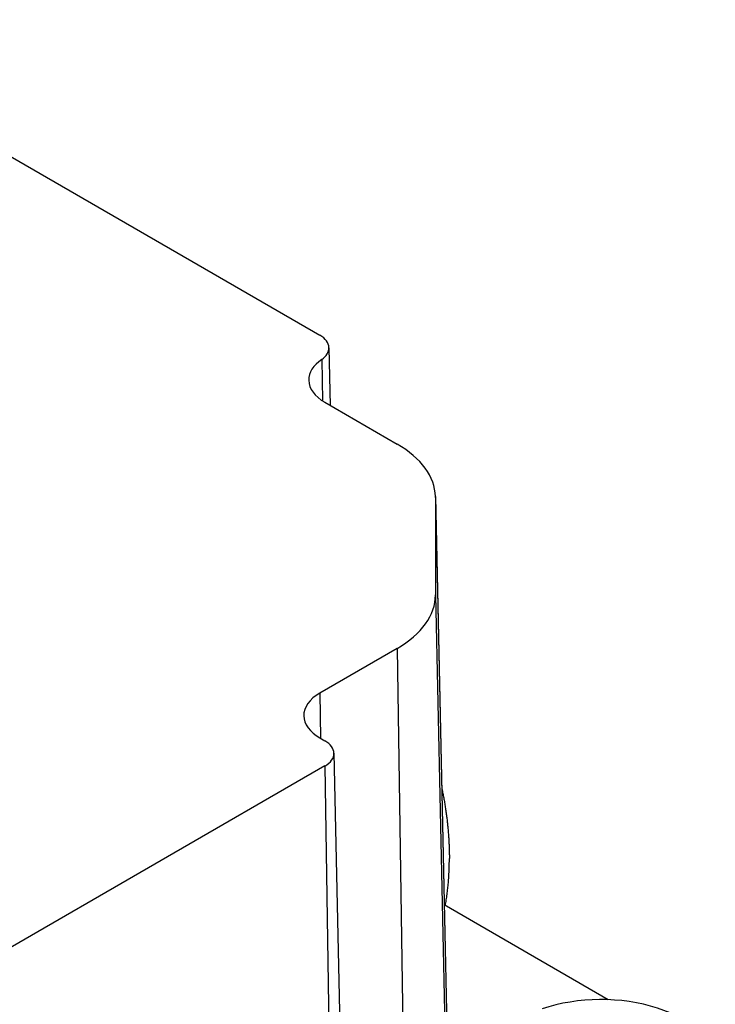
# Model space of a CAD drawing. Extents: x 1314 to 3218, y -278 to 1096.
# Drawn here: x 2727 to 2752, y 839 to 874 of the extents above; entities that cross this region are included whole.
import ezdxf

# ---------------------------------------------------------------- set-up
doc = ezdxf.new("R2010")
doc.units = 0
doc.header["$MEASUREMENT"] = 0
doc.layers.add('View001', color=7, linetype='Continuous')

msp = doc.modelspace()

# ---------------------------------------------------------------- linework, layer by layer
at = {"layer": 'View001'}
for p, q in [((2711.298, 878.1), (2737.826, 862.784)), ((2738.142, 862.35), (2738.186, 860.331)), ((2737.887, 861.94), (2737.91, 860.493)), ((2737.995, 860.441), (2740.528, 858.979)), ((2741.869, 857.141), (2742.288, 837.548)), ((2741.869, 857.109), (2741.869, 853.7)), ((2741.869, 857.109), (2742.288, 837.513)), ((2741.869, 853.7), (2742.288, 834.105)), ((2740.528, 851.83), (2737.822, 850.268)), ((2740.528, 851.83), (2740.824, 832.063)), ((2737.822, 850.268), (2737.846, 848.688)), ((2737.822, 848.702), (2737.999, 848.599)), ((2738.316, 848.166), (2738.735, 828.573)), ((2737.999, 847.717), (2715.372, 834.653)), ((2737.999, 847.717), (2738.295, 827.95)), ((2747.915, 839.542), (2742.175, 842.857))]:
    msp.add_line(p, q, dxfattribs=at)
for centre, major_axis, start_param, end_param in [((2737.061, 862.343), (1.081, 0), 0.012343, 0.785398), ((2737.061, 862.343), (1.081, 0), 5.58122, 6.295528), ((2739.352, 861.224), (1.919, 0), 2.43963, 3.15394), ((2739.352, 861.224), (1.919, 0), 3.15394, 3.92699), ((2737.288, 857.109), (4.581, 0), 0.012343, 0.785398), ((2737.288, 857.109), (4.581, 0), 0, 0.012343), ((2737.288, 853.7), (4.581, 0), 5.49779, 6.28319), ((2739.179, 849.485), (1.919, 0), 2.35619, 3.15394), ((2739.179, 849.485), (1.919, 0), 3.15394, 3.92699), ((2737.235, 848.158), (1.081, 0), 0.012343, 0.785398), ((2737.235, 848.158), (1.081, 0), 5.49779, 6.295528), ((2747.665, 837.237), (-4, 0), -3.14159, -1.03038)]:
    msp.add_ellipse(centre, major_axis=major_axis, ratio=0.57735, start_param=start_param, end_param=end_param, dxfattribs=at)
for points in [[(2742.087, 846.963), (2742.354, 845.7), (2742.356, 844.484)], [(2742.217, 842.832), (2742.357, 843.636), (2742.356, 844.484)]]:
    msp.add_open_spline(points, degree=2, dxfattribs=at)

doc.saveas('drawing.dxf')
